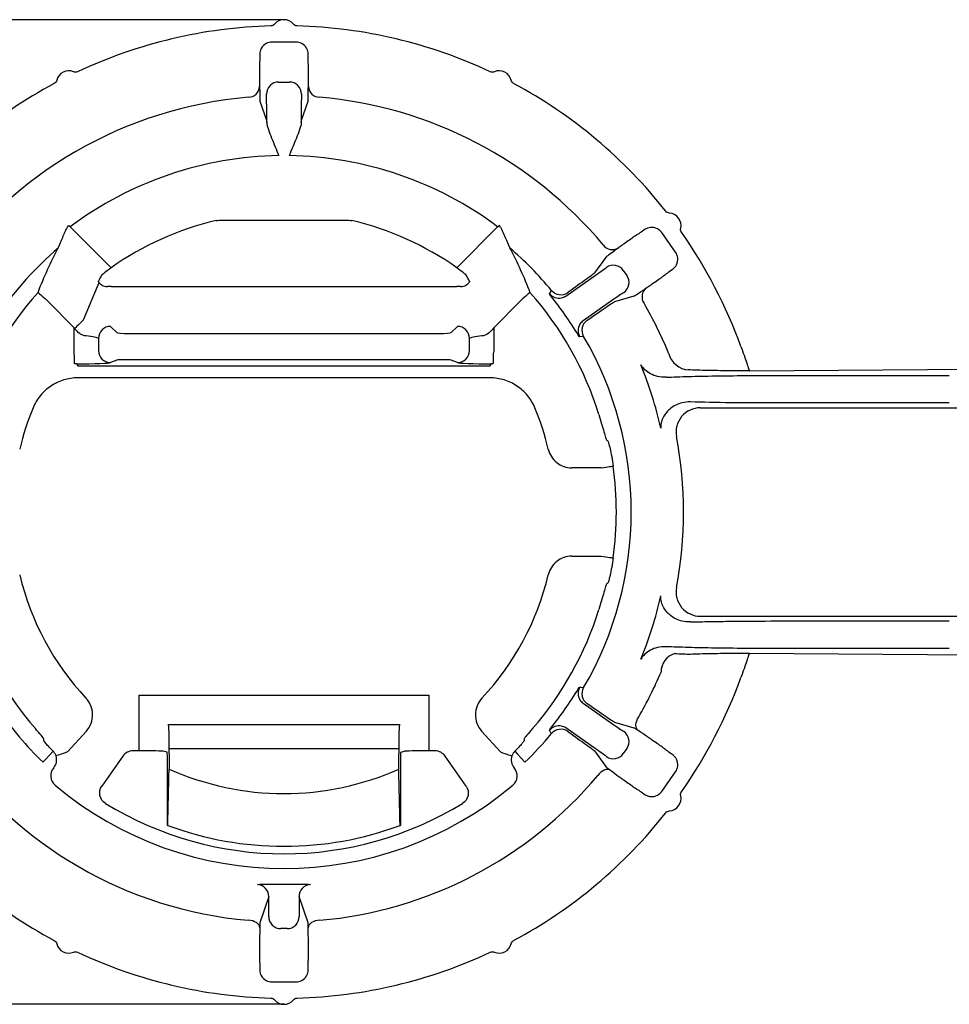
# Model space of a CAD drawing. Units: millimetres. Extents: x 41 to 310, y 51 to 162.
# Drawn here: x 62 to 100, y 51 to 91 of the extents above; entities that cross this region are included whole.
import ezdxf

# ---------------------------------------------------------------- set-up
doc = ezdxf.new("R2010")
doc.units = ezdxf.units.MM
for name, color, linetype in [('BEMASS', 3, 'Continuous'), ('DUENN-18', 94, 'Continuous'), ('SICHTBAR', 7, 'Continuous')]:
    doc.layers.add(name, color=color, linetype=linetype)
doc.styles.add('BEMSTIL', font='isocp3.shx', dxfattribs={"width": 0.8})
doc.dimstyles.new('BEMASS', dxfattribs={"dimtxt": 3.5, "dimasz": 3.5, "dimexe": 1.4, "dimexo": 0, "dimgap": 2, "dimtad": 1, "dimtxsty": 'BEMSTIL', "dimcen": 3, "dimclrd": 3, "dimclre": 3, "dimclrt": 3, "dimadec": 0, "dimazin": 0, "dimtfac": 0.875, "dimtmove": 2, "dimatfit": 3, "dimfxl": 1, "dimtolj": 1, "dimlwd": 25, "dimlwe": 25, "dimarcsym": 0})

# ---------------------------------------------------------------- blocks, each defined once
blk = doc.blocks.new('*D9')
at = {"layer": 'BEMASS', "color": 3, "lineweight": 25, "transparency": 16777216}
for p, q in [((72.512, 91.065), (46.026, 91.065)), ((47.426, 87.565), (47.426, 54.065)), ((72.512, 50.565), (46.026, 50.565))]:
    blk.add_line(p, q, dxfattribs=at)
at = {"layer": 'BEMASS', "color": 3, "transparency": 16777216}
for points in [[(46.843, 87.565), (48.009, 87.565), (47.426, 91.065)], [(46.843, 54.065), (48.009, 54.065), (47.426, 50.565)]]:
    blk.add_solid(points, dxfattribs=at)
at = {"layer": 'DEFPOINTS', "color": 0, "transparency": 16777216}
for p in [(72.512, 91.065), (47.426, 50.565), (72.512, 50.565)]:
    blk.add_point(p, dxfattribs=at)
at = {"layer": 'BEMASS', "color": 3, "transparency": 16777216, "insert": (43.413, 70.815), "char_height": 3.5, "attachment_point": 5, "rotation": 90, "style": 'BEMSTIL'}
blk.add_mtext('\\A1;40,5', dxfattribs=at)
blk = doc.blocks.new('Łącznik 2')
at = {"layer": 'DUENN-18'}
for p, q in [((-29.507, 25.21), (-30.493, 25.21)), ((-30.22, 23.564), (-29.78, 23.564)), ((-30.99, 22.784), (-30.72, 21.991)), ((-29.28, 21.991), (-29.01, 22.784)), ((-30.712, 21.902), (-30.712, 22.57)), ((-29.288, 22.57), (-29.288, 21.902)), ((-32.679, 17.879), (-27.321, 17.879)), ((-38.793, 17.61), (-37.11, 15.926)), ((-22.89, 15.926), (-21.207, 17.61)), ((-13.882, 16.563), (-14.448, 17.371)), ((-16.721, 16.386), (-17.215, 15.71)), ((-16.035, 15.815), (-15.887, 15.604)), ((-18.395, 14.763), (-17.132, 15.648)), ((-38.247, 13.781), (-37.611, 15.317)), ((-37.116, 15.148), (-22.884, 15.148)), ((-16.419, 14.63), (-17.683, 13.746)), ((-16.389, 14.531), (-15.585, 14.764)), ((-38.632, 13.461), (-39.75, 14.579)), ((-20.25, 14.579), (-21.368, 13.461)), ((-38.632, 12.474), (-38.632, 13.461)), ((-37.138, 13.515), (-36.882, 13.259)), ((-23.118, 13.259), (-22.862, 13.515)), ((-21.368, 13.461), (-21.368, 12.474)), ((-37.636, 13.017), (-37.636, 12.524)), ((-36.384, 13.219), (-23.616, 13.219)), ((-22.364, 12.524), (-22.364, 13.017)), ((-38.481, 11.896), (-21.519, 11.896)), ((-36.882, 12.126), (-37.138, 12.024)), ((-23.616, 12.142), (-36.384, 12.142)), ((-22.862, 12.024), (-23.118, 12.126)), ((-21.519, 11.397), (-38.481, 11.397)), ((-10.845, 11.69), (-11.481, 11.69)), ((-9.759, 11.496), (-2.616, 11.496)), ((-12.864, 10.169), (-0.749, 10.169)), ((-2.616, 10.363), (-9.725, 10.363)), ((-16.946, 7.697), (-18.151, 7.697)), ((-18.151, 4.062), (-16.946, 4.062)), ((-12.864, 1.59), (-0.749, 1.59)), ((-9.725, 1.396), (-2.616, 1.396)), ((-11.481, 0.069), (-10.845, 0.069)), ((-2.616, 0.263), (-9.759, 0.263)), ((-35.966, -3.948), (-35.966, -1.655)), ((-35.966, -1.655), (-24.034, -1.655)), ((-24.034, -1.655), (-24.034, -3.948)), ((-17.683, -1.987), (-16.419, -2.872)), ((-15.585, -3.006), (-16.389, -2.773)), ((-38.134, -3.129), (-38.909, -3.99)), ((-34.754, -2.866), (-25.246, -2.866)), ((-21.091, -3.99), (-21.866, -3.129)), ((-17.132, -3.889), (-18.395, -3.005)), ((-35.966, -3.948), (-36.221, -3.948)), ((-34.808, -3.996), (-34.966, -3.956)), ((-34.721, -4.064), (-34.721, -3.866)), ((-25.279, -3.866), (-34.721, -3.866)), ((-25.279, -3.866), (-25.279, -4.064)), ((-25.192, -3.996), (-25.034, -3.956)), ((-23.779, -3.948), (-24.034, -3.948)), ((-17.215, -3.951), (-16.721, -4.627)), ((-15.887, -3.845), (-16.035, -4.057)), ((-36.631, -4.161), (-37.495, -5.395)), ((-22.505, -5.395), (-23.369, -4.161)), ((-39.504, -4.676), (-39.502, -4.673)), ((-39.502, -4.673), (-39.478, -4.647)), ((-34.79, -7.01), (-34.79, -4.496)), ((-25.21, -4.496), (-25.21, -7.01)), ((-20.498, -4.673), (-20.496, -4.676)), ((-14.448, -5.612), (-13.882, -4.804)), ((-34.79, -7.01), (-34.78, -7.014)), ((-25.22, -7.014), (-25.21, -7.01)), ((-30.621, -9.943), (-30.99, -11.025)), ((-30.621, -10.265), (-30.621, -9.943)), ((-29.379, -9.943), (-29.379, -10.265)), ((-29.01, -11.025), (-29.379, -9.943)), ((-29.871, -11.259), (-30.129, -11.259)), ((-30.493, -13.451), (-29.507, -13.451))]:
    blk.add_line(p, q, dxfattribs=at)
at = {"layer": 'DUENN-18', "flags": 128}
for points in [[(-19.068, 14.856), (-19.05, 14.889), (-18.993, 14.996)], [(-40.122, 14.912), (-40.113, 14.903), (-40.09, 14.883), (-40.055, 14.852), (-40.009, 14.81), (-39.953, 14.76), (-39.889, 14.704), (-39.821, 14.642), (-39.75, 14.579)], [(-19.878, 14.912), (-19.887, 14.903), (-19.91, 14.883), (-19.945, 14.852), (-19.991, 14.81), (-20.047, 14.76), (-20.111, 14.704), (-20.179, 14.642), (-20.25, 14.579)], [(-17.668, 13.105), (-17.706, 13.099), (-17.826, 13.082)], [(-38.616, 11.975), (-38.616, 11.987), (-38.617, 12.018), (-38.619, 12.065), (-38.621, 12.127), (-38.623, 12.202), (-38.626, 12.287), (-38.629, 12.379), (-38.632, 12.474)], [(-21.384, 11.975), (-21.384, 11.987), (-21.383, 12.018), (-21.381, 12.065), (-21.379, 12.127), (-21.377, 12.202), (-21.374, 12.287), (-21.371, 12.379), (-21.368, 12.474)], [(-38.534, 11.976), (-38.508, 11.937), (-38.481, 11.896)], [(-21.519, 11.896), (-21.492, 11.937), (-21.466, 11.976)], [(-16.946, 7.697), (-16.851, 7.71), (-16.76, 7.722), (-16.676, 7.734), (-16.602, 7.744), (-16.54, 7.753), (-16.493, 7.759), (-16.463, 7.764), (-16.451, 7.765)], [(-16.946, 4.062), (-16.851, 4.049), (-16.76, 4.036), (-16.676, 4.025), (-16.602, 4.014), (-16.54, 4.006), (-16.493, 3.999), (-16.463, 3.995), (-16.451, 3.993)], [(-16.671, 2.956), (-16.714, 2.919), (-16.729, 2.908)], [(-17.826, -1.323), (-17.789, -1.329), (-17.668, -1.346)], [(-15.422, -3.112), (-15.463, -3.071), (-15.492, -3.017), (-15.509, -2.952), (-15.512, -2.878), (-15.503, -2.799), (-15.48, -2.715), (-15.445, -2.631), (-15.399, -2.55)], [(-18.993, -3.237), (-19.011, -3.204), (-19.068, -3.097)], [(-39.917, -4.413), (-39.894, -4.387), (-39.8, -4.283), (-39.504, -3.955)], [(-38.909, -3.99), (-39, -4.021), (-39.087, -4.051), (-39.167, -4.079), (-39.238, -4.104), (-39.297, -4.124), (-39.342, -4.14), (-39.37, -4.15), (-39.382, -4.154)], [(-21.091, -3.99), (-21, -4.021), (-20.913, -4.051), (-20.833, -4.079), (-20.762, -4.104), (-20.703, -4.124), (-20.658, -4.14), (-20.63, -4.15), (-20.618, -4.154)], [(-20.496, -3.955), (-20.481, -3.971), (-20.388, -4.075), (-20.083, -4.413)], [(-16.565, -4.744), (-16.617, -4.72), (-16.678, -4.711), (-16.745, -4.717), (-16.815, -4.739), (-16.887, -4.776), (-16.958, -4.826), (-17.024, -4.887), (-17.085, -4.958)], [(-30.996, -11.219), (-31.006, -11.163), (-31.034, -11.108), (-31.077, -11.057), (-31.136, -11.012), (-31.207, -10.974), (-31.288, -10.944), (-31.377, -10.925), (-31.47, -10.916)], [(-28.53, -10.916), (-28.623, -10.925), (-28.712, -10.944), (-28.793, -10.974), (-28.864, -11.012), (-28.923, -11.057), (-28.966, -11.108), (-28.994, -11.163), (-29.004, -11.219)]]:
    blk.add_lwpolyline(points, dxfattribs=at)
at = {"layer": 'DUENN-18'}
for centre, radius, start, end in [((-30.22, 23.065), 0.5, 89.9696, 179.7243), ((-29.78, 23.065), 0.5, 0.2757, 90.0301), ((-31.474, 23.412), 0.471, 270.8976, 355.7175), ((-28.526, 23.412), 0.471, 184.2828, 269.1022), ((-30, 5.879), 17.125, 94.9137, 145.0863), ((-30, 5.879), 17.125, 39.9137, 85.0863), ((-30, 5.879), 12.308, 103.1118, 125.286), ((-30, 5.879), 12.308, 54.714, 76.8882), ((-30, 5.879), 14.292, 130.5238, 145.3673), ((-30, 5.879), 14.292, 39.6327, 49.4762), ((-16.484, 17.143), 0.471, 215.8976, 300.7175), ((-16.444, 15.529), 0.5, 34.9698, 124.7243), ((-16.296, 15.317), 0.5, 305.276, 35.03), ((-18.608, 15.315), 0.5, 219.6545, 304.9496), ((-14.792, 14.728), 0.471, 129.2825, 214.1023), ((-18.682, 15.173), 0.5, 219.4187, 281.9811), ((-18.682, 15.173), 0.5, 281.9856, 304.9644), ((-30, 5.879), 17.125, 22.3515, 30.0863), ((-31.449, 6.41), 10.027, 132.683, 135.5739), ((-37.133, 13.013), 0.503, 90.5082, 179.4918), ((-22.867, 13.013), 0.503, 0.5082, 89.4918), ((-17.395, 13.336), 0.5, 148.2243, 210.5816), ((-17.396, 13.337), 0.5, 125.0375, 148.2186), ((-17.237, 13.357), 0.5, 125.0501, 210.3456), ((-30, 5.879), 14.292, 329.6327, 30.3673), ((-37.135, 12.525), 0.501, 180.1128, 269.7037), ((-22.865, 12.525), 0.501, 270.2959, 359.8876), ((-13.29, 12.625), 0.903, 195.0108, 266.0306), ((-30, 5.879), 15.885, 12.5432, 22.3983), ((-30, 5.879), 11.18, 157.4676, 166.6292), ((-30, 5.879), 11.18, 13.3708, 22.5324), ((-12.861, 9.167), 1.001, 90.1764, 190.7274), ((-30, 5.879), 16.45, 349.1323, 10.8677), ((-30, 5.879), 11.18, 193.3708, 223.2127), ((-30, 5.879), 11.18, 316.7873, 346.6292), ((-12.861, 2.591), 1.001, 169.2726, 269.8236), ((-30, 5.879), 15.885, 337.6017, 347.4568), ((-13.687, -0.703), 0.793, 106.9754, 180.2224), ((-30, 5.879), 16.859, 330.0009, 337.0078), ((-17.395, -1.578), 0.5, 149.4183, 211.9815), ((-17.237, -1.599), 0.5, 149.6544, 234.9499), ((-17.396, -1.578), 0.5, 211.9859, 234.9634), ((-30, 5.879), 14.292, 214.6327, 226.0629), ((-30, 5.879), 14.292, 313.9371, 320.3673), ((-18.682, -3.415), 0.5, 78.2242, 140.5814), ((-18.608, -3.556), 0.5, 55.0504, 140.3455), ((-18.682, -3.414), 0.5, 55.0349, 78.2209), ((-16.296, -3.558), 0.5, 324.97, 54.724), ((-30, 5.879), 16.859, 215.0009, 264.9991), ((-16.444, -3.77), 0.5, 235.2757, 325.0302), ((-30, 5.879), 11.581, 245.9102, 294.0898), ((-30, 5.879), 16.859, 275.0009, 319.9991), ((-30, 5.879), 14.059, 238.4977, 301.5023), ((-30, 5.879), 13.75, 249.6579, 290.3421), ((-31.121, -9.944), 0.5, 0.0908, 85.9318), ((-30, 5.879), 15.312, 269.561, 270.439), ((-28.879, -9.944), 0.5, 94.0683, 179.9092), ((-30.129, -10.759), 0.5, 180.2757, 270.0304), ((-29.871, -10.759), 0.5, 269.9695, 359.7246)]:
    blk.add_arc(centre, radius, start, end, dxfattribs=at)
for centre, major_axis, ratio, start_param, end_param in [((-30.491, 24.702), (-0.083, 0.502), 0.983335, 6.119523, 6.612749), ((-29.509, 24.702), (0.083, 0.502), 0.983335, 5.953622, 6.446847), ((-30.721, 22.57), (0, 0.5), 0.017455, 4.712389, 6.178466), ((-29.279, 22.57), (0, 0.5), 0.017455, 0.10472, 1.570796), ((-14.863, 17.078), (0.363, 0.356), 0.983335, 6.119523, 6.612749), ((-14.3, 16.273), (0.459, 0.219), 0.983335, 5.953622, 6.446847), ((-17.137, 15.655), (0.41, 0.287), 0.017455, 4.712389, 6.178466), ((-26.085, 9.795), (9.809, 9.809), 0.916887, 1.860165, 1.88037), ((-33.915, 9.795), (-9.809, 9.809), 0.916887, 4.402815, 4.423021), ((-31.228, 5.019), (12.801, 8.963), 0.995387, 0, 0.063607), ((-16.414, 14.623), (0.41, 0.287), 0.017455, 0.10472, 1.570796), ((-31.228, 5.019), (12.801, 8.963), 0.995387, 6.219579, 6.283185), ((-38.632, 13.276), (-0.996, 1.51), 0.056688, 4.776348, 4.798114), ((-21.368, 13.276), (0.996, 1.51), 0.056688, 1.485071, 1.506837), ((-38.632, 13.006), (1, 0), 0.131233, 0.087266, 1.062374), ((-36.384, 13.263), (0.5, 0), 0.087489, 3.228859, 4.712389), ((-23.616, 13.263), (0.5, 0), 0.087489, 4.712389, 6.195919), ((-21.368, 13.006), (1, 0), 0.131233, 2.079219, 3.054326), ((-38.632, 12.028), (1.5, 0), 0.034921, 4.777955, 6.195919), ((-36.384, 12.124), (0.5, 0), 0.034921, 1.570796, 3.054326), ((-23.616, 12.124), (0.5, 0), 0.034921, 0.087266, 1.570796), ((-21.368, 12.028), (1.5, 0), 0.034921, 3.228859, 4.646823), ((-31.228, 6.739), (12.801, -8.963), 0.995387, 0, 0.063607), ((-31.228, 6.739), (12.801, -8.963), 0.995387, 6.219579, 6.283185), ((-34.756, -3.866), (0, 1), 0.034921, 4.712389, 6.248279), ((-25.244, -3.866), (0, 1), 0.034921, 0.034907, 1.570796), ((-16.414, -2.865), (0.41, -0.287), 0.017455, 4.712389, 6.178466), ((-36.221, -4.448), (-0.231, 0.444), 0.999952, 5.80324, 6.763131), ((-35.966, -3.957), (1, 0), 0.008727, 0.034907, 1.570796), ((-34.808, -4.496), (0, 0.5), 0.034921, 4.712389, 6.274459), ((-25.192, -4.496), (0, 0.5), 0.034921, 0.008727, 1.570796), ((-24.034, -3.957), (1, 0), 0.008727, 1.570796, 3.106686), ((-23.779, -4.448), (0.231, 0.444), 0.999952, 5.80324, 6.763131), ((-17.137, -3.896), (0.41, -0.287), 0.017455, 0.10472, 1.570796), ((-14.3, -4.514), (0.459, -0.219), 0.983335, 6.119523, 6.612749), ((-14.863, -5.319), (0.363, -0.356), 0.983335, 5.953622, 6.446847), ((-30.63, -10.265), (0, 0.5), 0.017455, 3.246312, 4.712389), ((-29.37, -10.265), (0, 0.5), 0.017455, 1.570796, 3.036873), ((-30.491, -12.943), (0.083, 0.502), 0.983335, 2.812029, 3.305255), ((-29.509, -12.943), (-0.083, 0.502), 0.983335, 2.977931, 3.471156)]:
    blk.add_ellipse(centre, major_axis=major_axis, ratio=ratio, start_param=start_param, end_param=end_param, dxfattribs=at)
for points, knots in [([(-30.73, 25.15), (-30.815, 25.103), (-30.888, 25.029), (-30.956, 24.909), (-30.971, 24.869), (-30.991, 24.793), (-30.995, 24.76), (-30.996, 24.729)], [0, 0, 0, 0, 0.5, 0.5, 0.75, 0.75, 1, 1, 1, 1]), ([(-29.004, 24.729), (-29.005, 24.76), (-29.009, 24.793), (-29.028, 24.868), (-29.044, 24.909), (-29.112, 25.029), (-29.185, 25.103), (-29.27, 25.15)], [0, 0, 0, 0, 0.25, 0.25, 0.5, 0.5, 1, 1, 1, 1]), ([(-30.996, 24.729), (-30.997, 24.631), (-30.998, 24.54), (-31.001, 24.38), (-31.003, 24.31), (-31.005, 24.251)], [0, 0, 0, 0, 0.5, 0.5, 1, 1, 1, 1]), ([(-28.995, 24.251), (-28.997, 24.31), (-28.999, 24.381), (-29.002, 24.541), (-29.003, 24.631), (-29.004, 24.729)], [0, 0, 0, 0, 0.5, 0.5, 1, 1, 1, 1]), ([(-31.005, 24.251), (-31.006, 24.206), (-31.007, 24.141), (-31.008, 23.988), (-31.009, 23.9), (-31.009, 23.723), (-31.008, 23.635), (-31.007, 23.484), (-31.006, 23.42), (-31.004, 23.377)], [0, 0, 0, 0, 0.25, 0.25, 0.5, 0.5, 0.75, 0.75, 1, 1, 1, 1]), ([(-28.996, 23.377), (-28.994, 23.42), (-28.993, 23.484), (-28.992, 23.635), (-28.991, 23.723), (-28.991, 23.9), (-28.992, 23.988), (-28.993, 24.141), (-28.994, 24.206), (-28.995, 24.251)], [0, 0, 0, 0, 0.25, 0.25, 0.5, 0.5, 0.75, 0.75, 1, 1, 1, 1]), ([(-30.712, 21.902), (-30.71, 21.822), (-30.678, 21.717), (-30.603, 21.497), (-30.557, 21.38), (-30.416, 21.026), (-30.312, 20.781), (-30.212, 20.538)], [0, 0, 0, 0, 0.25, 0.25, 0.5, 0.5, 1, 1, 1, 1]), ([(-29.288, 21.902), (-29.29, 21.822), (-29.322, 21.717), (-29.397, 21.497), (-29.443, 21.38), (-29.584, 21.026), (-29.688, 20.781), (-29.788, 20.538)], [0, 0, 0, 0, 0.25, 0.25, 0.5, 0.5, 1, 1, 1, 1]), ([(-15.13, 17.507), (-15.212, 17.451), (-15.287, 17.4), (-15.42, 17.311), (-15.478, 17.272), (-15.527, 17.24)], [0, 0, 0, 0, 0.5, 0.5, 1, 1, 1, 1]), ([(-14.633, 17.53), (-14.72, 17.573), (-14.823, 17.59), (-14.96, 17.577), (-15.002, 17.567), (-15.075, 17.54), (-15.105, 17.524), (-15.13, 17.507)], [0, 0, 0, 0, 0.5, 0.5, 0.75, 0.75, 1, 1, 1, 1]), ([(-15.527, 17.24), (-15.565, 17.215), (-15.619, 17.179), (-15.745, 17.092), (-15.817, 17.042), (-15.962, 16.94), (-16.034, 16.889), (-16.157, 16.802), (-16.208, 16.764), (-16.243, 16.738)], [0, 0, 0, 0, 0.25, 0.25, 0.5, 0.5, 0.75, 0.75, 1, 1, 1, 1]), ([(-13.988, 15.876), (-13.963, 15.894), (-13.938, 15.916), (-13.888, 15.975), (-13.864, 16.011), (-13.804, 16.136), (-13.785, 16.238), (-13.796, 16.335)], [0, 0, 0, 0, 0.25, 0.25, 0.5, 0.5, 1, 1, 1, 1]), ([(-37.11, 15.926), (-37.212, 15.854), (-37.31, 15.78), (-37.454, 15.664), (-37.498, 15.625), (-37.503, 15.615)], [0, 0, 0, 0, 0.5, 0.5, 1, 1, 1, 1]), ([(-22.497, 15.615), (-22.502, 15.625), (-22.546, 15.664), (-22.69, 15.779), (-22.788, 15.854), (-22.89, 15.926)], [0, 0, 0, 0, 0.5, 0.5, 1, 1, 1, 1]), ([(-14.375, 15.594), (-14.328, 15.629), (-14.27, 15.671), (-14.14, 15.766), (-14.068, 15.818), (-13.988, 15.876)], [0, 0, 0, 0, 0.5, 0.5, 1, 1, 1, 1]), ([(-17.215, 15.71), (-17.22, 15.702), (-17.252, 15.676), (-17.366, 15.589), (-17.447, 15.53), (-17.75, 15.309), (-18.027, 15.112), (-18.321, 14.905)], [0, 0, 0, 0, 0.25, 0.25, 0.5, 0.5, 1, 1, 1, 1]), ([(-15.091, 15.093), (-15.055, 15.116), (-15.002, 15.152), (-14.877, 15.238), (-14.805, 15.288), (-14.66, 15.389), (-14.587, 15.44), (-14.463, 15.529), (-14.411, 15.567), (-14.375, 15.594)], [0, 0, 0, 0, 0.25, 0.25, 0.5, 0.5, 0.75, 0.75, 1, 1, 1, 1]), ([(-37.611, 15.317), (-37.588, 15.285), (-37.548, 15.243), (-37.429, 15.174), (-37.349, 15.15), (-37.268, 15.149)], [0, 0, 0, 0, 0.5, 0.5, 1, 1, 1, 1]), ([(-22.732, 15.149), (-22.651, 15.15), (-22.572, 15.173), (-22.452, 15.242), (-22.412, 15.285), (-22.389, 15.317)], [0, 0, 0, 0, 0.5, 0.5, 1, 1, 1, 1]), ([(-17.524, 13.767), (-17.229, 13.973), (-16.949, 14.165), (-16.639, 14.375), (-16.555, 14.43), (-16.434, 14.508), (-16.399, 14.529), (-16.389, 14.531)], [0, 0, 0, 0, 0.5, 0.5, 0.75, 0.75, 1, 1, 1, 1]), ([(-38.145, 13.12), (-38.189, 13.123), (-38.233, 13.133), (-38.322, 13.165), (-38.366, 13.188), (-38.486, 13.27), (-38.555, 13.345), (-38.61, 13.429)], [0, 0, 0, 0, 0.25, 0.25, 0.5, 0.5, 1, 1, 1, 1]), ([(-21.39, 13.429), (-21.445, 13.345), (-21.513, 13.271), (-21.675, 13.16), (-21.767, 13.127), (-21.855, 13.12)], [0, 0, 0, 0, 0.5, 0.5, 1, 1, 1, 1]), ([(-14.259, 11.422), (-14.392, 11.413), (-14.513, 11.426), (-14.732, 11.478), (-14.83, 11.517), (-15.005, 11.612), (-15.081, 11.668), (-15.213, 11.792), (-15.269, 11.86), (-15.314, 11.932)], [0, 0, 0, 0, 0.25, 0.25, 0.5, 0.5, 0.75, 0.75, 1, 1, 1, 1]), ([(-38.481, 11.397), (-38.678, 11.397), (-38.876, 11.367), (-39.249, 11.253), (-39.429, 11.168), (-39.755, 10.95), (-39.901, 10.818), (-40.15, 10.514), (-40.251, 10.346), (-40.327, 10.164)], [0, 0, 0, 0, 0.25, 0.25, 0.5, 0.5, 0.75, 0.75, 1, 1, 1, 1]), ([(-19.673, 10.164), (-19.749, 10.346), (-19.852, 10.517), (-20.1, 10.819), (-20.248, 10.953), (-20.574, 11.17), (-20.752, 11.254), (-21.129, 11.368), (-21.322, 11.397), (-21.519, 11.397)], [0, 0, 0, 0, 0.25, 0.25, 0.5, 0.5, 0.75, 0.75, 1, 1, 1, 1]), ([(-14.259, 11.422), (-13.988, 11.434), (-13.68, 11.444), (-13, 11.463), (-12.636, 11.47), (-11.863, 11.483), (-11.45, 11.488), (-10.616, 11.495), (-10.192, 11.496), (-9.759, 11.496)], [0, 0, 0, 0, 0.25, 0.25, 0.5, 0.5, 0.75, 0.75, 1, 1, 1, 1]), ([(-11.481, 11.69), (-11.667, 11.69), (-11.849, 11.691), (-12.206, 11.694), (-12.382, 11.696), (-12.706, 11.702), (-12.859, 11.706), (-13.133, 11.715), (-13.252, 11.72), (-13.353, 11.725)], [0, 0, 0, 0, 0.25, 0.25, 0.5, 0.5, 0.75, 0.75, 1, 1, 1, 1]), ([(-13.272, 10.404), (-13.396, 10.409), (-13.507, 10.395), (-13.709, 10.346), (-13.799, 10.311), (-14.037, 10.191), (-14.157, 10.089), (-14.34, 9.878), (-14.402, 9.766), (-14.482, 9.545), (-14.499, 9.434), (-14.494, 9.329)], [0, 0, 0, 0, 0.125, 0.125, 0.25, 0.25, 0.5, 0.5, 0.75, 0.75, 1, 1, 1, 1]), ([(-9.725, 10.363), (-10.045, 10.363), (-10.361, 10.363), (-10.985, 10.367), (-11.294, 10.37), (-12.202, 10.38), (-12.76, 10.391), (-13.272, 10.404)], [0, 0, 0, 0, 0.25, 0.25, 0.5, 0.5, 1, 1, 1, 1]), ([(-19.123, 8.465), (-19.071, 8.246), (-18.946, 8.051), (-18.594, 7.772), (-18.375, 7.697), (-18.151, 7.697)], [0, 0, 0, 0, 0.5, 0.5, 1, 1, 1, 1]), ([(-18.151, 4.062), (-18.375, 4.062), (-18.594, 3.986), (-18.947, 3.708), (-19.071, 3.513), (-19.123, 3.294)], [0, 0, 0, 0, 0.5, 0.5, 1, 1, 1, 1]), ([(-13.272, 1.355), (-13.396, 1.35), (-13.507, 1.364), (-13.709, 1.413), (-13.799, 1.447), (-14.037, 1.567), (-14.157, 1.669), (-14.34, 1.881), (-14.402, 1.992), (-14.482, 2.214), (-14.499, 2.324), (-14.494, 2.43)], [0, 0, 0, 0, 0.125, 0.125, 0.25, 0.25, 0.5, 0.5, 0.75, 0.75, 1, 1, 1, 1]), ([(-13.272, 1.355), (-13.016, 1.362), (-12.748, 1.367), (-12.188, 1.378), (-11.895, 1.382), (-10.987, 1.393), (-10.365, 1.396), (-9.725, 1.396)], [0, 0, 0, 0, 0.25, 0.25, 0.5, 0.5, 1, 1, 1, 1]), ([(-14.259, 0.337), (-14.392, 0.346), (-14.513, 0.332), (-14.732, 0.281), (-14.83, 0.242), (-15.005, 0.147), (-15.081, 0.091), (-15.213, -0.033), (-15.269, -0.101), (-15.314, -0.173)], [0, 0, 0, 0, 0.25, 0.25, 0.5, 0.5, 0.75, 0.75, 1, 1, 1, 1]), ([(-9.759, 0.263), (-10.191, 0.263), (-10.619, 0.264), (-11.462, 0.271), (-11.867, 0.276), (-12.64, 0.288), (-13.012, 0.296), (-13.684, 0.315), (-13.988, 0.325), (-14.259, 0.337)], [0, 0, 0, 0, 0.25, 0.25, 0.5, 0.5, 0.75, 0.75, 1, 1, 1, 1]), ([(-13.919, 0.055), (-13.804, 0.052), (-13.699, 0.049), (-13.509, 0.042), (-13.424, 0.038), (-13.353, 0.034)], [0, 0, 0, 0, 0.5, 0.5, 1, 1, 1, 1]), ([(-13.353, 0.034), (-13.252, 0.039), (-13.133, 0.044), (-12.86, 0.053), (-12.707, 0.056), (-12.382, 0.062), (-12.206, 0.065), (-11.849, 0.068), (-11.667, 0.069), (-11.481, 0.069)], [0, 0, 0, 0, 0.25, 0.25, 0.5, 0.5, 0.75, 0.75, 1, 1, 1, 1]), ([(-38.134, -3.129), (-37.967, -2.943), (-37.875, -2.697), (-37.879, -2.325), (-37.903, -2.202), (-37.996, -1.972), (-38.063, -1.867), (-38.148, -1.776)], [0, 0, 0, 0, 0.5, 0.5, 0.75, 0.75, 1, 1, 1, 1]), ([(-21.852, -1.776), (-22.023, -1.958), (-22.12, -2.202), (-22.124, -2.574), (-22.102, -2.697), (-22.014, -2.93), (-21.95, -3.036), (-21.866, -3.129)], [0, 0, 0, 0, 0.5, 0.5, 0.75, 0.75, 1, 1, 1, 1]), ([(-16.389, -2.773), (-16.399, -2.77), (-16.434, -2.749), (-16.555, -2.671), (-16.639, -2.616), (-16.949, -2.407), (-17.229, -2.214), (-17.524, -2.008)], [0, 0, 0, 0, 0.25, 0.25, 0.5, 0.5, 1, 1, 1, 1]), ([(-18.321, -3.146), (-18.027, -3.353), (-17.75, -3.551), (-17.447, -3.771), (-17.366, -3.83), (-17.252, -3.918), (-17.22, -3.944), (-17.215, -3.951)], [0, 0, 0, 0, 0.5, 0.5, 0.75, 0.75, 1, 1, 1, 1]), ([(-14.375, -3.835), (-14.411, -3.808), (-14.464, -3.77), (-14.588, -3.681), (-14.66, -3.63), (-14.805, -3.529), (-14.877, -3.479), (-15.002, -3.393), (-15.055, -3.358), (-15.091, -3.334)], [0, 0, 0, 0, 0.25, 0.25, 0.5, 0.5, 0.75, 0.75, 1, 1, 1, 1]), ([(-13.988, -4.117), (-14.068, -4.059), (-14.142, -4.006), (-14.271, -3.912), (-14.328, -3.87), (-14.375, -3.835)], [0, 0, 0, 0, 0.5, 0.5, 1, 1, 1, 1]), ([(-34.721, -4.064), (-34.721, -4.176), (-34.721, -4.285), (-34.723, -4.498), (-34.725, -4.6), (-34.727, -4.693)], [0, 0, 0, 0, 0.5, 0.5, 1, 1, 1, 1]), ([(-13.796, -4.576), (-13.785, -4.48), (-13.804, -4.377), (-13.864, -4.253), (-13.888, -4.217), (-13.938, -4.157), (-13.963, -4.135), (-13.988, -4.117)], [0, 0, 0, 0, 0.5, 0.5, 0.75, 0.75, 1, 1, 1, 1]), ([(-16.243, -4.98), (-16.208, -5.005), (-16.157, -5.043), (-16.034, -5.131), (-15.962, -5.182), (-15.817, -5.283), (-15.744, -5.334), (-15.618, -5.42), (-15.565, -5.456), (-15.527, -5.481)], [0, 0, 0, 0, 0.25, 0.25, 0.5, 0.5, 0.75, 0.75, 1, 1, 1, 1]), ([(-37.347, -6.108), (-37.464, -6.036), (-37.547, -5.916), (-37.602, -5.651), (-37.574, -5.507), (-37.495, -5.395)], [0, 0, 0, 0, 0.5, 0.5, 1, 1, 1, 1]), ([(-22.505, -5.395), (-22.426, -5.507), (-22.398, -5.651), (-22.453, -5.916), (-22.536, -6.036), (-22.653, -6.108)], [0, 0, 0, 0, 0.5, 0.5, 1, 1, 1, 1]), ([(-15.527, -5.481), (-15.478, -5.513), (-15.418, -5.553), (-15.285, -5.642), (-15.212, -5.693), (-15.13, -5.748)], [0, 0, 0, 0, 0.5, 0.5, 1, 1, 1, 1]), ([(-15.13, -5.748), (-15.105, -5.765), (-15.075, -5.781), (-15.003, -5.808), (-14.961, -5.818), (-14.822, -5.832), (-14.72, -5.815), (-14.633, -5.771)], [0, 0, 0, 0, 0.25, 0.25, 0.5, 0.5, 1, 1, 1, 1]), ([(-31.086, -9.445), (-31.084, -9.439), (-31.058, -9.434), (-30.961, -9.428), (-30.89, -9.427), (-30.625, -9.426), (-30.374, -9.43), (-30.117, -9.432)], [0, 0, 0, 0, 0.25, 0.25, 0.5, 0.5, 1, 1, 1, 1]), ([(-29.883, -9.432), (-29.754, -9.431), (-29.628, -9.43), (-29.394, -9.427), (-29.287, -9.427), (-29.022, -9.427), (-28.919, -9.432), (-28.914, -9.445)], [0, 0, 0, 0, 0.25, 0.25, 0.5, 0.5, 1, 1, 1, 1]), ([(-31.004, -11.618), (-31.006, -11.661), (-31.007, -11.725), (-31.008, -11.877), (-31.009, -11.964), (-31.009, -12.141), (-31.008, -12.23), (-31.007, -12.382), (-31.006, -12.447), (-31.005, -12.492)], [0, 0, 0, 0, 0.25, 0.25, 0.5, 0.5, 0.75, 0.75, 1, 1, 1, 1]), ([(-28.995, -12.492), (-28.994, -12.447), (-28.993, -12.382), (-28.992, -12.229), (-28.991, -12.141), (-28.991, -11.964), (-28.992, -11.876), (-28.993, -11.725), (-28.994, -11.661), (-28.996, -11.618)], [0, 0, 0, 0, 0.25, 0.25, 0.5, 0.5, 0.75, 0.75, 1, 1, 1, 1]), ([(-31.005, -12.492), (-31.003, -12.551), (-31.001, -12.622), (-30.998, -12.783), (-30.997, -12.872), (-30.996, -12.971)], [0, 0, 0, 0, 0.5, 0.5, 1, 1, 1, 1]), ([(-29.004, -12.971), (-29.003, -12.872), (-29.002, -12.781), (-28.999, -12.621), (-28.997, -12.551), (-28.995, -12.492)], [0, 0, 0, 0, 0.5, 0.5, 1, 1, 1, 1]), ([(-30.996, -12.971), (-30.995, -13.001), (-30.991, -13.035), (-30.972, -13.109), (-30.956, -13.15), (-30.888, -13.271), (-30.815, -13.345), (-30.73, -13.391)], [0, 0, 0, 0, 0.25, 0.25, 0.5, 0.5, 1, 1, 1, 1]), ([(-29.27, -13.391), (-29.185, -13.345), (-29.112, -13.27), (-29.044, -13.15), (-29.029, -13.11), (-29.009, -13.035), (-29.005, -13.001), (-29.004, -12.971)], [0, 0, 0, 0, 0.5, 0.5, 0.75, 0.75, 1, 1, 1, 1])]:
    blk.add_open_spline(points, degree=3, knots=knots, dxfattribs=at)
for points in [[(-31.004, 23.377), (-31.001, 23.277), (-30.998, 23.142), (-30.996, 22.978)], [(-29.004, 22.978), (-29.002, 23.142), (-28.999, 23.277), (-28.996, 23.377)], [(-30.996, 22.978), (-30.995, 22.863), (-30.992, 22.791), (-30.99, 22.784)], [(-29.01, 22.784), (-29.008, 22.791), (-29.005, 22.863), (-29.004, 22.978)], [(-30.72, 21.991), (-30.717, 21.984), (-30.714, 21.954), (-30.712, 21.902)], [(-29.288, 21.902), (-29.286, 21.954), (-29.283, 21.984), (-29.28, 21.991)], [(-32.792, 17.866), (-32.755, 17.875), (-32.717, 17.879), (-32.679, 17.879)], [(-27.321, 17.879), (-27.283, 17.879), (-27.245, 17.875), (-27.208, 17.866)], [(-39.287, 16.744), (-39.286, 16.745), (-39.285, 16.746), (-39.285, 16.747)], [(-16.243, 16.738), (-16.323, 16.678), (-16.432, 16.599), (-16.565, 16.503)], [(-16.565, 16.503), (-16.658, 16.436), (-16.716, 16.392), (-16.721, 16.386)], [(-37.611, 15.317), (-37.633, 15.347), (-37.643, 15.366), (-37.639, 15.372)], [(-37.116, 15.148), (-37.167, 15.148), (-37.218, 15.148), (-37.268, 15.149)], [(-22.732, 15.149), (-22.782, 15.148), (-22.833, 15.148), (-22.884, 15.148)], [(-22.361, 15.372), (-22.357, 15.366), (-22.367, 15.347), (-22.389, 15.317)], [(-15.422, 14.871), (-15.286, 14.963), (-15.175, 15.038), (-15.091, 15.093)], [(-19.02, 14.774), (-19.055, 14.824), (-19.071, 14.851), (-19.068, 14.856)], [(-15.585, 14.764), (-15.578, 14.767), (-15.517, 14.806), (-15.422, 14.871)], [(-17.826, 13.082), (-17.831, 13.081), (-17.852, 13.106), (-17.886, 13.155)], [(-38.534, 11.976), (-38.561, 11.976), (-38.588, 11.976), (-38.616, 11.975)], [(-21.384, 11.975), (-21.412, 11.976), (-21.439, 11.976), (-21.466, 11.976)], [(-17.886, -1.396), (-17.852, -1.347), (-17.831, -1.322), (-17.826, -1.323)], [(-19.068, -3.097), (-19.071, -3.092), (-19.055, -3.065), (-19.02, -3.016)], [(-15.422, -3.112), (-15.517, -3.047), (-15.578, -3.008), (-15.585, -3.006)], [(-15.091, -3.334), (-15.175, -3.279), (-15.286, -3.204), (-15.422, -3.112)], [(-25.273, -4.693), (-25.277, -4.505), (-25.279, -4.285), (-25.279, -4.064)], [(-34.78, -7.014), (-34.762, -6.243), (-34.744, -5.47), (-34.727, -4.693)], [(-25.22, -7.014), (-25.238, -6.243), (-25.256, -5.47), (-25.273, -4.693)], [(-16.721, -4.627), (-16.716, -4.634), (-16.658, -4.677), (-16.565, -4.744)], [(-16.565, -4.744), (-16.432, -4.84), (-16.323, -4.92), (-16.243, -4.98)], [(-30.996, -11.219), (-30.998, -11.383), (-31.001, -11.518), (-31.004, -11.618)], [(-30.99, -11.025), (-30.992, -11.032), (-30.995, -11.104), (-30.996, -11.219)], [(-29.004, -11.219), (-29.005, -11.104), (-29.008, -11.032), (-29.01, -11.025)], [(-28.996, -11.618), (-28.999, -11.518), (-29.002, -11.383), (-29.004, -11.219)]]:
    blk.add_open_spline(points, degree=3, dxfattribs=at)
at = {"layer": 'SICHTBAR'}
for p, q in [((-10.845, 11.69), (0, 11.759)), ((-10.845, 0.069), (0, 0))]:
    blk.add_line(p, q, dxfattribs=at)
at = {"layer": 'SICHTBAR', "flags": 128}
for points in [[(-16.729, 8.851), (-16.685, 8.815), (-16.671, 8.803)], [(-39.888, -3.525), (-39.889, -3.473), (-39.891, -3.431)], [(-20.109, -3.431), (-20.111, -3.483), (-20.112, -3.525)], [(-20.522, -4.647), (-20.508, -4.663), (-20.498, -4.673)]]:
    blk.add_lwpolyline(points, dxfattribs=at)
at = {"layer": 'SICHTBAR'}
for centre, radius, start, end in [((-30, 25.629), 0.5, 39.2351, 140.7649), ((-30, 5.879), 20, 91.5382, 115.1285), ((-30, 5.879), 20, 64.8715, 88.4618), ((-38.864, 23.529), 0.5, 65.9018, 167.4316), ((-21.136, 23.529), 0.5, 12.5684, 114.0982), ((-30, 5.879), 20, 118.2049, 141.7951), ((-30, 5.879), 20, 38.2049, 61.7951), ((-30, 5.879), 14.66, 90.8283, 126.8563), ((-30, 5.879), 14.66, 53.1437, 89.1717), ((-14.158, 17.673), 0.5, 345.9018, 87.4316), ((-30, 5.879), 20, 19.9077, 35.1285), ((-30, 5.879), 13.566, 138.2575, 162.8087), ((-30, 5.879), 13.566, 17.1913, 41.7425), ((-30, 5.879), 13.68, 352.0754, 7.9246), ((-30, 5.879), 13.566, 197.1913, 221.0589), ((-30, 5.879), 13.566, 318.9411, 342.8087), ((-30, 5.879), 20, 324.8715, 340.0923), ((-39.101, -4.975), 0.5, 138.9443, 230.0575), ((-20.899, -4.975), 0.5, 309.9428, 41.0558), ((-30, 5.879), 14.664, 230.0224, 309.9776), ((-14.158, -5.915), 0.5, 272.5684, 14.0982), ((-30, 5.879), 20, 218.2049, 241.7951), ((-30, 5.879), 20, 298.2049, 321.7951), ((-38.864, -11.77), 0.5, 192.5684, 294.0982), ((-21.136, -11.77), 0.5, 245.9018, 347.4316), ((-30, 5.879), 20, 244.8715, 268.4618), ((-30, 5.879), 20, 271.5382, 295.1285), ((-30, -13.871), 0.5, 219.2351, 320.7649)]:
    blk.add_arc(centre, radius, start, end, dxfattribs=at)
for points in [[(-30.387, 25.946), (-30.424, 25.901), (-30.479, 25.874), (-30.537, 25.872)], [(-29.463, 25.872), (-29.521, 25.874), (-29.576, 25.901), (-29.613, 25.946)], [(-38.493, 23.987), (-38.545, 23.962), (-38.607, 23.961), (-38.66, 23.985)], [(-21.34, 23.985), (-21.393, 23.961), (-21.455, 23.962), (-21.507, 23.987)], [(-39.352, 23.637), (-39.364, 23.581), (-39.402, 23.532), (-39.453, 23.505)], [(-20.547, 23.505), (-20.598, 23.532), (-20.636, 23.581), (-20.648, 23.637)], [(-14.136, 18.173), (-14.193, 18.175), (-14.248, 18.203), (-14.284, 18.249)], [(-38.861, 17.669), (-38.838, 17.649), (-38.816, 17.629), (-38.793, 17.61)], [(-21.207, 17.61), (-21.184, 17.629), (-21.162, 17.649), (-21.139, 17.669)], [(-13.643, 17.388), (-13.676, 17.435), (-13.687, 17.495), (-13.673, 17.551)], [(-40.122, 14.912), (-39.874, 15.554), (-39.594, 16.163), (-39.287, 16.744)], [(-20.715, 16.747), (-20.715, 16.746), (-20.714, 16.745), (-20.713, 16.744)], [(-20.713, 16.744), (-20.406, 16.163), (-20.126, 15.554), (-19.878, 14.912)], [(-39.478, -4.647), (-39.361, -4.513), (-39.324, -4.321), (-39.382, -4.154)], [(-20.618, -4.154), (-20.676, -4.321), (-20.639, -4.513), (-20.522, -4.647)], [(-13.673, -5.793), (-13.687, -5.737), (-13.676, -5.676), (-13.643, -5.629)], [(-14.284, -6.49), (-14.248, -6.445), (-14.193, -6.417), (-14.136, -6.414)], [(-39.453, -11.746), (-39.402, -11.773), (-39.364, -11.822), (-39.352, -11.879)], [(-20.648, -11.879), (-20.636, -11.822), (-20.598, -11.773), (-20.547, -11.746)], [(-38.66, -12.226), (-38.607, -12.203), (-38.545, -12.203), (-38.493, -12.228)], [(-21.507, -12.228), (-21.455, -12.203), (-21.393, -12.203), (-21.34, -12.226)], [(-30.537, -14.113), (-30.479, -14.115), (-30.424, -14.142), (-30.387, -14.187)], [(-29.613, -14.187), (-29.576, -14.142), (-29.521, -14.115), (-29.463, -14.113)]]:
    blk.add_open_spline(points, degree=3, dxfattribs=at)
for points, knots in [([(-39.285, 16.747), (-39.278, 16.763), (-39.253, 16.824), (-39.197, 16.958), (-39.165, 17.035), (-39.099, 17.192), (-39.064, 17.273), (-39.009, 17.396), (-38.991, 17.437), (-38.952, 17.518), (-38.932, 17.56), (-38.907, 17.598)], [0, 0, 0, 0, 0.25, 0.25, 0.5, 0.5, 0.75, 0.75, 0.875, 0.875, 1, 1, 1, 1]), ([(-38.907, 17.598), (-38.893, 17.62), (-38.878, 17.642), (-38.864, 17.664), (-38.863, 17.665), (-38.862, 17.667), (-38.861, 17.669)], [0, 0, 0, 0, 0.00007833048, 0.00007833048, 0.00007833048, 0.00008464477, 0.00008464477, 0.00008464477, 0.00008464477]), ([(-21.093, 17.598), (-21.107, 17.62), (-21.122, 17.642), (-21.136, 17.664), (-21.137, 17.665), (-21.138, 17.667), (-21.139, 17.669)], [0, 0, 0, 0, 0.00007833048, 0.00007833048, 0.00007833048, 0.00008464477, 0.00008464477, 0.00008464477, 0.00008464477]), ([(-21.093, 17.598), (-21.068, 17.559), (-21.048, 17.519), (-21.009, 17.437), (-20.991, 17.396), (-20.936, 17.274), (-20.902, 17.192), (-20.835, 17.035), (-20.803, 16.958), (-20.762, 16.858), (-20.749, 16.826), (-20.727, 16.775), (-20.719, 16.755), (-20.715, 16.747)], [0, 0, 0, 0, 0.125, 0.125, 0.25, 0.25, 0.5, 0.5, 0.75, 0.75, 0.875, 0.875, 1, 1, 1, 1]), ([(-11.195, 12.69), (-11.15, 12.564), (-11.106, 12.442), (-11.025, 12.207), (-10.988, 12.099), (-10.925, 11.912), (-10.899, 11.835), (-10.861, 11.726), (-10.849, 11.695), (-10.845, 11.69)], [0, 0, 0, 0, 0.25, 0.25, 0.5, 0.5, 0.75, 0.75, 1, 1, 1, 1]), ([(-17.04, 9.889), (-17, 9.761), (-16.962, 9.632), (-16.892, 9.392), (-16.859, 9.279), (-16.805, 9.085), (-16.782, 9.003), (-16.746, 8.889), (-16.734, 8.856), (-16.729, 8.851)], [0, 0, 0, 0, 0.25, 0.25, 0.5, 0.5, 0.75, 0.75, 1, 1, 1, 1]), ([(-16.671, 8.803), (-16.665, 8.798), (-16.653, 8.766), (-16.621, 8.654), (-16.601, 8.574), (-16.536, 8.287), (-16.487, 8.029), (-16.451, 7.765)], [0, 0, 0, 0, 0.25, 0.25, 0.5, 0.5, 1, 1, 1, 1]), ([(-16.451, 3.993), (-16.469, 3.862), (-16.49, 3.733), (-16.534, 3.489), (-16.557, 3.377), (-16.622, 3.089), (-16.659, 2.965), (-16.671, 2.956)], [0, 0, 0, 0, 0.25, 0.25, 0.5, 0.5, 1, 1, 1, 1]), ([(-16.729, 2.908), (-16.734, 2.903), (-16.747, 2.869), (-16.782, 2.755), (-16.805, 2.674), (-16.86, 2.479), (-16.892, 2.367), (-16.962, 2.124), (-17, 1.998), (-17.04, 1.87)], [0, 0, 0, 0, 0.25, 0.25, 0.5, 0.5, 0.75, 0.75, 1, 1, 1, 1]), ([(-10.845, 0.069), (-10.849, 0.064), (-10.861, 0.033), (-10.899, -0.076), (-10.925, -0.153), (-10.988, -0.339), (-11.025, -0.449), (-11.106, -0.681), (-11.15, -0.806), (-11.195, -0.931)], [0, 0, 0, 0, 0.25, 0.25, 0.5, 0.5, 0.75, 0.75, 1, 1, 1, 1]), ([(-39.891, -3.431), (-39.891, -3.424), (-39.93, -3.376), (-40.057, -3.229), (-40.143, -3.131), (-40.23, -3.032)], [0, 0, 0, 0, 0.5, 0.5, 1, 1, 1, 1]), ([(-19.77, -3.032), (-19.857, -3.131), (-19.943, -3.229), (-20.07, -3.376), (-20.109, -3.424), (-20.109, -3.431)], [0, 0, 0, 0, 0.5, 0.5, 1, 1, 1, 1]), ([(-39.504, -3.955), (-39.562, -3.897), (-39.615, -3.842), (-39.709, -3.742), (-39.75, -3.697), (-39.851, -3.583), (-39.888, -3.535), (-39.888, -3.525)], [0, 0, 0, 0, 0.25, 0.25, 0.5, 0.5, 1, 1, 1, 1]), ([(-20.112, -3.525), (-20.112, -3.53), (-20.121, -3.544), (-20.156, -3.589), (-20.182, -3.621), (-20.249, -3.697), (-20.291, -3.742), (-20.385, -3.842), (-20.438, -3.897), (-20.496, -3.955)], [0, 0, 0, 0, 0.25, 0.25, 0.5, 0.5, 0.75, 0.75, 1, 1, 1, 1]), ([(-39.382, -4.154), (-39.396, -4.111), (-39.416, -4.072), (-39.46, -4.004), (-39.482, -3.978), (-39.504, -3.955)], [0, 0, 0, 0, 0.5, 0.5, 1, 1, 1, 1]), ([(-20.496, -3.955), (-20.518, -3.978), (-20.541, -4.005), (-20.584, -4.072), (-20.604, -4.111), (-20.618, -4.154)], [0, 0, 0, 0, 0.5, 0.5, 1, 1, 1, 1])]:
    blk.add_open_spline(points, degree=3, knots=knots, dxfattribs=at)

msp = doc.modelspace()

# ---------------------------------------------------------------- block references
at = {"layer": 'BEMASS'}
msp.add_blockref('Łącznik 2', (102.512, 64.936), dxfattribs=at)

# ---------------------------------------------------------------- dimensions: what is measured, and where the dimension line sits
dim = msp.add_linear_dim(base=(47.426, 50.565), p1=(72.512, 91.065), p2=(72.512, 50.565), angle=90, dimstyle='BEMASS', dxfattribs=at)
dim.commit()
dim.dimension.update_dxf_attribs({"geometry": '*D9', "text_midpoint": (43.413, 70.815)})

doc.saveas('drawing.dxf')
